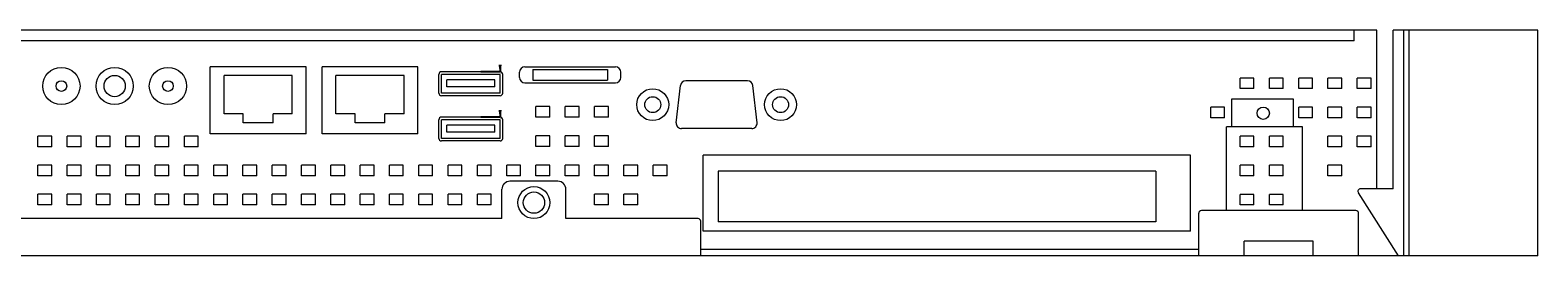
# Model space of a CAD drawing. Extents: x -247 to 159, y -311 to -15.
# Drawn here: x 43 to 100, y -91 to -82 of the extents above; entities that cross this region are included whole.
import ezdxf
from ezdxf import colors
from ezdxf.entities.mleader import LeaderData, LeaderLine
from ezdxf.math import Vec2, Vec3

# ---------------------------------------------------------------- set-up
doc = ezdxf.new("R2010")
doc.units = 0
doc.header["$LTSCALE"] = 0.25
doc.header["$MEASUREMENT"] = 0
doc.layers.add('kiki', color=7, linetype='CONTINUOUS', lineweight=13)
doc.styles.get("Standard").update_dxf_attribs({"font": 'txt', "bigfont": 'bigfont.shx'})

# ---------------------------------------------------------------- blocks, each defined once
blk = doc.blocks.new('*U3')
at = {"layer": 'kiki', "linetype": 'Continuous', "lineweight": 15}
for p, q in [((-1.36, 0.2), (-1.36, -0.2)), ((-1.36, 0.2), (-0.84, 0.2)), ((-0.84, 0.2), (-0.84, -0.2)), ((-0.26, 0.2), (-0.26, -0.2)), ((-0.26, 0.2), (0.26, 0.2)), ((0.26, 0.2), (0.26, -0.2)), ((0.84, 0.2), (0.84, -0.2)), ((0.84, 0.2), (1.36, 0.2)), ((1.36, 0.2), (1.36, -0.2)), ((-1.36, -0.2), (-0.84, -0.2)), ((-0.26, -0.2), (0.26, -0.2)), ((0.84, -0.2), (1.36, -0.2))]:
    blk.add_line(p, q, dxfattribs=at)
blk = doc.blocks.new('*U4')
at = {"layer": 'kiki', "color": 0, "linetype": 'ByBlock', "lineweight": -2, "transparency": 16777216}
for p in [(0, 0), (0, -1.1), (0, -2.2)]:
    blk.add_blockref('*U3', p, dxfattribs=at)

msp = doc.modelspace()

# ---------------------------------------------------------------- linework, layer by layer
at = {"layer": 'kiki', "linetype": 'Continuous', "lineweight": 15}
for p, q in [((93.968, -82.233), (3.493, -82.233)), ((93.119, -82.633), (9.923, -82.633)), ((93.119, -82.633), (93.119, -82.233)), ((93.968, -88.193), (93.968, -82.233)), ((100.013, -82.233), (94.583, -82.233)), ((94.583, -88.193), (94.583, -82.233)), ((94.983, -90.713), (94.983, -82.233)), ((95.183, -90.713), (95.183, -82.233)), ((100.013, -90.713), (100.013, -82.233)), ((50.17, -86.133), (50.17, -83.613)), ((53.77, -83.613), (50.17, -83.613)), ((53.77, -86.133), (53.77, -83.613)), ((54.37, -86.133), (54.37, -83.613)), ((57.97, -83.613), (54.37, -83.613)), ((57.97, -86.133), (57.97, -83.613)), ((61.983, -83.613), (65.383, -83.613)), ((62.283, -83.713), (65.083, -83.713)), ((62.283, -83.713), (62.283, -84.113)), ((65.083, -83.713), (65.083, -84.113)), ((50.69, -85.379), (50.69, -83.939)), ((53.25, -83.939), (50.69, -83.939)), ((53.25, -85.379), (53.25, -83.939)), ((54.89, -85.379), (54.89, -83.939)), ((57.45, -83.939), (54.89, -83.939)), ((57.45, -85.379), (57.45, -83.939)), ((58.753, -84.596), (58.753, -83.896)), ((61.053, -83.796), (58.853, -83.796)), ((61.053, -83.896), (58.853, -83.896)), ((58.853, -84.596), (58.853, -83.896)), ((60.853, -84.096), (59.053, -84.096)), ((59.053, -84.366), (59.053, -84.096)), ((60.853, -84.366), (60.853, -84.096)), ((61.053, -84.596), (61.053, -83.896)), ((61.153, -84.596), (61.153, -83.896)), ((61.783, -84.013), (61.783, -83.813)), ((61.983, -84.213), (65.383, -84.213)), ((62.283, -84.113), (65.083, -84.113)), ((65.583, -84.013), (65.583, -83.813)), ((67.668, -85.711), (67.823, -84.311)), ((70.344, -84.133), (68.022, -84.133)), ((70.698, -85.711), (70.543, -84.311)), ((61.053, -84.596), (58.853, -84.596)), ((61.053, -84.596), (58.853, -84.596)), ((61.053, -84.696), (58.853, -84.696)), ((60.853, -84.366), (59.053, -84.366)), ((90.839, -84.83), (88.509, -84.83)), ((88.509, -84.83), (88.509, -85.862)), ((90.839, -85.862), (90.839, -84.83)), ((90.839, -84.83), (90.839, -84.83)), ((51.41, -85.379), (50.69, -85.379)), ((51.41, -85.715), (51.41, -85.379)), ((52.53, -85.715), (52.53, -85.379)), ((53.25, -85.379), (52.53, -85.379)), ((55.61, -85.379), (54.89, -85.379)), ((55.61, -85.715), (55.61, -85.379)), ((57.45, -85.379), (56.73, -85.379)), ((56.73, -85.715), (56.73, -85.379)), ((52.53, -85.715), (51.41, -85.715)), ((56.73, -85.715), (55.61, -85.715)), ((58.753, -86.298), (58.753, -85.598)), ((61.053, -85.498), (58.853, -85.498)), ((61.053, -85.598), (58.853, -85.598)), ((58.853, -86.298), (58.853, -85.598)), ((60.853, -85.798), (59.053, -85.798)), ((59.053, -86.068), (59.053, -85.798)), ((60.853, -86.068), (60.853, -85.798)), ((61.053, -86.298), (61.053, -85.598)), ((61.153, -86.298), (61.153, -85.598)), ((70.499, -85.933), (67.866, -85.933)), ((88.325, -89.013), (88.325, -85.862)), ((91.183, -85.862), (88.325, -85.862)), ((91.183, -89.013), (91.183, -85.862)), ((53.77, -86.133), (50.17, -86.133)), ((53.77, -86.133), (50.17, -86.133)), ((53.77, -86.133), (50.17, -86.133)), ((57.97, -86.133), (54.37, -86.133)), ((57.97, -86.133), (54.37, -86.133)), ((57.97, -86.133), (54.37, -86.133)), ((61.053, -86.298), (58.853, -86.298)), ((61.053, -86.298), (58.853, -86.298)), ((61.053, -86.398), (58.853, -86.398)), ((60.853, -86.068), (59.053, -86.068)), ((68.675, -89.782), (68.675, -86.933)), ((86.976, -86.933), (68.675, -86.933)), ((86.976, -89.782), (86.976, -86.933)), ((69.236, -87.531), (69.236, -89.431)), ((85.675, -87.531), (69.236, -87.531)), ((85.675, -87.531), (85.675, -89.431)), ((61.123, -89.313), (61.123, -88.213)), ((63.223, -87.913), (61.423, -87.913)), ((63.523, -89.313), (63.523, -88.213)), ((94.583, -88.193), (93.358, -88.193)), ((94.783, -90.713), (93.274, -88.347)), ((61.123, -89.313), (34.123, -89.313)), ((68.483, -89.313), (63.523, -89.313)), ((68.583, -90.713), (68.583, -89.413)), ((85.675, -89.431), (69.236, -89.431)), ((87.283, -90.713), (87.283, -89.113)), ((93.183, -89.013), (87.383, -89.013)), ((93.283, -90.713), (93.283, -89.113)), ((86.976, -89.782), (68.675, -89.782)), ((87.283, -90.473), (68.583, -90.473)), ((88.983, -90.713), (88.983, -90.166)), ((91.583, -90.166), (88.983, -90.166)), ((91.583, -90.713), (91.583, -90.166)), ((100.013, -90.713), (3.493, -90.713))]:
    msp.add_line(p, q, dxfattribs=at)
at = {"layer": 'kiki', "linetype": 'Continuous', "lineweight": 9}
for p, q in [((89.354, -84.032), (88.834, -84.032)), ((88.834, -84.432), (88.834, -84.032)), ((89.354, -84.432), (89.354, -84.032)), ((90.454, -84.032), (89.934, -84.032)), ((89.934, -84.432), (89.934, -84.032)), ((90.454, -84.432), (90.454, -84.032)), ((91.554, -84.032), (91.034, -84.032)), ((91.034, -84.432), (91.034, -84.032)), ((91.554, -84.432), (91.554, -84.032)), ((92.654, -84.032), (92.134, -84.032)), ((92.134, -84.432), (92.134, -84.032)), ((92.654, -84.432), (92.654, -84.032)), ((93.754, -84.032), (93.234, -84.032)), ((93.234, -84.432), (93.234, -84.032)), ((93.754, -84.432), (93.754, -84.032)), ((89.354, -84.432), (88.834, -84.432)), ((90.454, -84.432), (89.934, -84.432)), ((91.554, -84.432), (91.034, -84.432)), ((92.654, -84.432), (92.134, -84.432)), ((93.754, -84.432), (93.234, -84.432)), ((88.254, -85.122), (87.734, -85.122)), ((87.734, -85.522), (87.734, -85.122)), ((88.254, -85.522), (88.254, -85.122)), ((91.554, -85.122), (91.034, -85.122)), ((91.034, -85.522), (91.034, -85.122)), ((91.554, -85.522), (91.554, -85.122)), ((92.654, -85.122), (92.134, -85.122)), ((92.134, -85.522), (92.134, -85.122)), ((92.654, -85.522), (92.654, -85.122)), ((93.754, -85.122), (93.234, -85.122)), ((93.234, -85.522), (93.234, -85.122)), ((93.754, -85.522), (93.754, -85.122)), ((88.254, -85.522), (87.734, -85.522)), ((91.554, -85.522), (91.034, -85.522)), ((92.654, -85.522), (92.134, -85.522)), ((93.754, -85.522), (93.234, -85.522)), ((44.22, -86.212), (43.7, -86.212)), ((43.7, -86.612), (43.7, -86.212)), ((44.22, -86.612), (44.22, -86.212)), ((45.32, -86.212), (44.8, -86.212)), ((44.8, -86.612), (44.8, -86.212)), ((45.32, -86.612), (45.32, -86.212)), ((46.42, -86.212), (45.9, -86.212)), ((45.9, -86.612), (45.9, -86.212)), ((46.42, -86.612), (46.42, -86.212)), ((47.52, -86.212), (47, -86.212)), ((47, -86.612), (47, -86.212)), ((47.52, -86.612), (47.52, -86.212)), ((48.62, -86.212), (48.1, -86.212)), ((48.1, -86.612), (48.1, -86.212)), ((48.62, -86.612), (48.62, -86.212)), ((49.72, -86.212), (49.2, -86.212)), ((49.2, -86.612), (49.2, -86.212)), ((49.72, -86.612), (49.72, -86.212)), ((89.354, -86.212), (88.834, -86.212)), ((88.834, -86.612), (88.834, -86.212)), ((89.354, -86.612), (89.354, -86.212)), ((90.454, -86.212), (89.934, -86.212)), ((89.934, -86.612), (89.934, -86.212)), ((90.454, -86.612), (90.454, -86.212)), ((92.654, -86.212), (92.134, -86.212)), ((92.134, -86.612), (92.134, -86.212)), ((92.654, -86.612), (92.654, -86.212)), ((93.754, -86.222), (93.234, -86.222)), ((93.234, -86.622), (93.234, -86.222)), ((93.754, -86.622), (93.754, -86.222)), ((44.22, -86.612), (43.7, -86.612)), ((45.32, -86.612), (44.8, -86.612)), ((46.42, -86.612), (45.9, -86.612)), ((47.52, -86.612), (47, -86.612)), ((48.62, -86.612), (48.1, -86.612)), ((49.72, -86.612), (49.2, -86.612)), ((89.354, -86.612), (88.834, -86.612)), ((90.454, -86.612), (89.934, -86.612)), ((92.654, -86.612), (92.134, -86.612)), ((93.754, -86.622), (93.234, -86.622)), ((44.22, -87.302), (43.7, -87.302)), ((43.7, -87.702), (43.7, -87.302)), ((44.22, -87.702), (43.7, -87.702)), ((44.22, -87.702), (44.22, -87.302)), ((45.32, -87.302), (44.8, -87.302)), ((44.8, -87.702), (44.8, -87.302)), ((45.32, -87.702), (44.8, -87.702)), ((45.32, -87.702), (45.32, -87.302)), ((46.42, -87.302), (45.9, -87.302)), ((45.9, -87.702), (45.9, -87.302)), ((46.42, -87.702), (45.9, -87.702)), ((46.42, -87.702), (46.42, -87.302)), ((47.52, -87.302), (47, -87.302)), ((47, -87.702), (47, -87.302)), ((47.52, -87.702), (47, -87.702)), ((47.52, -87.702), (47.52, -87.302)), ((48.62, -87.302), (48.1, -87.302)), ((48.1, -87.702), (48.1, -87.302)), ((48.62, -87.702), (48.1, -87.702)), ((48.62, -87.702), (48.62, -87.302)), ((49.72, -87.302), (49.2, -87.302)), ((49.2, -87.702), (49.2, -87.302)), ((49.72, -87.702), (49.2, -87.702)), ((49.72, -87.702), (49.72, -87.302)), ((50.82, -87.302), (50.3, -87.302)), ((50.3, -87.702), (50.3, -87.302)), ((50.82, -87.702), (50.3, -87.702)), ((50.82, -87.702), (50.82, -87.302)), ((51.92, -87.302), (51.4, -87.302)), ((51.4, -87.702), (51.4, -87.302)), ((51.92, -87.702), (51.4, -87.702)), ((51.92, -87.702), (51.92, -87.302)), ((53.02, -87.302), (52.5, -87.302)), ((52.5, -87.702), (52.5, -87.302)), ((53.02, -87.702), (52.5, -87.702)), ((53.02, -87.702), (53.02, -87.302)), ((54.12, -87.302), (53.6, -87.302)), ((53.6, -87.702), (53.6, -87.302)), ((54.12, -87.702), (53.6, -87.702)), ((54.12, -87.702), (54.12, -87.302)), ((55.22, -87.302), (54.7, -87.302)), ((54.7, -87.702), (54.7, -87.302)), ((55.22, -87.702), (54.7, -87.702)), ((55.22, -87.702), (55.22, -87.302)), ((56.32, -87.302), (55.8, -87.302)), ((55.8, -87.702), (55.8, -87.302)), ((56.32, -87.702), (55.8, -87.702)), ((56.32, -87.702), (56.32, -87.302)), ((57.42, -87.302), (56.9, -87.302)), ((56.9, -87.702), (56.9, -87.302)), ((57.42, -87.702), (56.9, -87.702)), ((57.42, -87.702), (57.42, -87.302)), ((58.52, -87.302), (58, -87.302)), ((58, -87.702), (58, -87.302)), ((58.52, -87.702), (58, -87.702)), ((58.52, -87.702), (58.52, -87.302)), ((59.62, -87.302), (59.1, -87.302)), ((59.1, -87.702), (59.1, -87.302)), ((59.62, -87.702), (59.1, -87.702)), ((59.62, -87.702), (59.62, -87.302)), ((60.72, -87.302), (60.2, -87.302)), ((60.2, -87.702), (60.2, -87.302)), ((60.72, -87.702), (60.2, -87.702)), ((60.72, -87.702), (60.72, -87.302)), ((61.82, -87.302), (61.3, -87.302)), ((61.3, -87.702), (61.3, -87.302)), ((61.82, -87.702), (61.3, -87.702)), ((61.82, -87.702), (61.82, -87.302)), ((66.22, -87.302), (65.7, -87.302)), ((65.7, -87.702), (65.7, -87.302)), ((66.22, -87.702), (65.7, -87.702)), ((66.22, -87.702), (66.22, -87.302)), ((67.32, -87.302), (66.8, -87.302)), ((66.8, -87.702), (66.8, -87.302)), ((67.32, -87.702), (66.8, -87.702)), ((67.32, -87.702), (67.32, -87.302)), ((89.354, -87.302), (88.834, -87.302)), ((88.834, -87.702), (88.834, -87.302)), ((89.354, -87.702), (88.834, -87.702)), ((89.354, -87.702), (89.354, -87.302)), ((90.454, -87.302), (89.934, -87.302)), ((89.934, -87.702), (89.934, -87.302)), ((90.454, -87.702), (89.934, -87.702)), ((90.454, -87.702), (90.454, -87.302)), ((92.654, -87.302), (92.134, -87.302)), ((92.134, -87.702), (92.134, -87.302)), ((92.654, -87.702), (92.134, -87.702)), ((92.654, -87.702), (92.654, -87.302)), ((44.22, -88.392), (43.7, -88.392)), ((43.7, -88.792), (43.7, -88.392)), ((44.22, -88.792), (43.7, -88.792)), ((44.22, -88.792), (44.22, -88.392)), ((45.32, -88.392), (44.8, -88.392)), ((44.8, -88.792), (44.8, -88.392)), ((45.32, -88.792), (44.8, -88.792)), ((45.32, -88.792), (45.32, -88.392)), ((46.42, -88.392), (45.9, -88.392)), ((45.9, -88.792), (45.9, -88.392)), ((46.42, -88.792), (45.9, -88.792)), ((46.42, -88.792), (46.42, -88.392)), ((47.52, -88.392), (47, -88.392)), ((47, -88.792), (47, -88.392)), ((47.52, -88.792), (47, -88.792)), ((47.52, -88.792), (47.52, -88.392)), ((48.62, -88.392), (48.1, -88.392)), ((48.1, -88.792), (48.1, -88.392)), ((48.62, -88.792), (48.1, -88.792)), ((48.62, -88.792), (48.62, -88.392)), ((49.72, -88.392), (49.2, -88.392)), ((49.2, -88.792), (49.2, -88.392)), ((49.72, -88.792), (49.2, -88.792)), ((49.72, -88.792), (49.72, -88.392)), ((50.82, -88.392), (50.3, -88.392)), ((50.3, -88.792), (50.3, -88.392)), ((50.82, -88.792), (50.3, -88.792)), ((50.82, -88.792), (50.82, -88.392)), ((51.92, -88.392), (51.4, -88.392)), ((51.4, -88.792), (51.4, -88.392)), ((51.92, -88.792), (51.4, -88.792)), ((51.92, -88.792), (51.92, -88.392)), ((53.02, -88.392), (52.5, -88.392)), ((52.5, -88.792), (52.5, -88.392)), ((53.02, -88.792), (52.5, -88.792)), ((53.02, -88.792), (53.02, -88.392)), ((54.12, -88.392), (53.6, -88.392)), ((53.6, -88.792), (53.6, -88.392)), ((54.12, -88.792), (53.6, -88.792)), ((54.12, -88.792), (54.12, -88.392)), ((55.22, -88.392), (54.7, -88.392)), ((54.7, -88.792), (54.7, -88.392)), ((55.22, -88.792), (54.7, -88.792)), ((55.22, -88.792), (55.22, -88.392)), ((56.32, -88.392), (55.8, -88.392)), ((55.8, -88.792), (55.8, -88.392)), ((56.32, -88.792), (55.8, -88.792)), ((56.32, -88.792), (56.32, -88.392)), ((57.42, -88.392), (56.9, -88.392)), ((56.9, -88.792), (56.9, -88.392)), ((57.42, -88.792), (56.9, -88.792)), ((57.42, -88.792), (57.42, -88.392)), ((58.52, -88.392), (58, -88.392)), ((58, -88.792), (58, -88.392)), ((58.52, -88.792), (58, -88.792)), ((58.52, -88.792), (58.52, -88.392)), ((59.62, -88.392), (59.1, -88.392)), ((59.1, -88.792), (59.1, -88.392)), ((59.62, -88.792), (59.1, -88.792)), ((59.62, -88.792), (59.62, -88.392)), ((60.72, -88.392), (60.2, -88.392)), ((60.2, -88.792), (60.2, -88.392)), ((60.72, -88.792), (60.2, -88.792)), ((60.72, -88.792), (60.72, -88.392)), ((65.12, -88.392), (64.6, -88.392)), ((64.6, -88.792), (64.6, -88.392)), ((65.12, -88.792), (64.6, -88.792)), ((65.12, -88.792), (65.12, -88.392)), ((66.22, -88.392), (65.7, -88.392)), ((65.7, -88.792), (65.7, -88.392)), ((66.22, -88.792), (65.7, -88.792)), ((66.22, -88.792), (66.22, -88.392)), ((89.354, -88.402), (88.834, -88.402)), ((88.834, -88.802), (88.834, -88.402)), ((89.354, -88.802), (88.834, -88.802)), ((89.354, -88.802), (89.354, -88.402)), ((90.454, -88.402), (89.934, -88.402)), ((89.934, -88.802), (89.934, -88.402)), ((90.454, -88.802), (89.934, -88.802)), ((90.454, -88.802), (90.454, -88.402))]:
    msp.add_line(p, q, dxfattribs=at)
at = {"layer": 'kiki', "linetype": 'Continuous', "lineweight": 15}
for centre, radius in [((44.583, -84.333), 0.7), ((46.583, -84.333), 0.7), ((48.583, -84.333), 0.7), ((44.583, -84.333), 0.2), ((46.583, -84.333), 0.4), ((48.583, -84.333), 0.2), ((66.783, -85.033), 0.6), ((66.783, -85.033), 0.3), ((71.583, -85.033), 0.6), ((71.583, -85.033), 0.3), ((89.706, -85.355), 0.231), ((62.323, -88.713), 0.6), ((62.323, -88.713), 0.4)]:
    msp.add_circle(centre, radius, dxfattribs=at)
for centre, radius, start, end in [((61.983, -83.813), 0.2, 90, 180), ((65.383, -83.813), 0.2, 0, 90), ((58.853, -83.896), 0.1, 90, 180), ((61.053, -83.896), 0.1, 0, 90), ((61.983, -84.013), 0.2, 180, 270), ((65.383, -84.013), 0.2, 270, 0), ((68.022, -84.333), 0.2, 90, 173.6598), ((70.344, -84.333), 0.2, 6.3402, 90), ((58.853, -84.596), 0.1, 180, 270), ((61.053, -84.596), 0.1, 270, 0), ((58.853, -85.598), 0.1, 90, 180), ((61.053, -85.598), 0.1, 0, 90), ((67.866, -85.733), 0.2, 173.6598, 270), ((70.499, -85.733), 0.2, 270, 6.3402), ((58.853, -86.298), 0.1, 180, 270), ((61.053, -86.298), 0.1, 270, 0), ((61.423, -88.213), 0.3, 90, 180), ((63.223, -88.213), 0.3, 0, 90), ((93.358, -88.293), 0.1, 90, 212.5264), ((68.483, -89.413), 0.1, 0, 90), ((87.383, -89.113), 0.1, 90, 180), ((93.183, -89.113), 0.1, 0, 90)]:
    msp.add_arc(centre, radius, start, end, dxfattribs=at)

# ---------------------------------------------------------------- block references
at = {"layer": 'kiki', "linetype": 'Continuous', "lineweight": 9, "rotation": 180}
msp.add_blockref('*U4', (63.76, -87.502), dxfattribs=at)

# ---------------------------------------------------------------- leaders
at = {"layer": 'kiki', "linetype": 'Continuous', "lineweight": 15}
ml = msp.add_multileader_mtext('Standard', dxfattribs=at)
ml.set_content('', color=256)
ml.set_leader_properties()
ml.build(insert=Vec2(0, 0))
ml.multileader.update_dxf_attribs({"text_right_attachment_type": 6, "dogleg_length": 0.36, "arrow_head_size": 0.36})
ctx = ml.context
ctx.base_point, ctx.char_height, ctx.arrow_head_size, ctx.landing_gap_size, ctx.plane_origin, ctx.plane_x_axis, ctx.plane_y_axis = Vec3(60.333, -83.796), 0.36, 0.36, 0.18, Vec3(61.053, -83.896), Vec3(-1, 0), Vec3(0, -1)
ctx.right_attachment = 6
notes = []
notes.append((ctx, [(0, (1, 1, 0), (61.053, -83.796), (-1, 0), 0.72, [(0, [(61.053, -83.896)], 0, [])])]))
ctx.mtext.insert, ctx.mtext.text_direction, ctx.mtext.rotation, ctx.mtext.flow_direction = Vec3(60.153, -83.976), Vec3(-1, 0), 3.141593, 5
ml = msp.add_multileader_mtext('Standard', dxfattribs=at)
ml.set_content('', color=256)
ml.set_leader_properties()
ml.build(insert=Vec2(0, 0))
ml.multileader.update_dxf_attribs({"text_right_attachment_type": 6, "dogleg_length": 0.36, "arrow_head_size": 0.36})
ctx = ml.context
ctx.base_point, ctx.char_height, ctx.arrow_head_size, ctx.landing_gap_size, ctx.plane_origin, ctx.plane_x_axis, ctx.plane_y_axis = Vec3(60.333, -85.498), 0.36, 0.36, 0.18, Vec3(61.053, -85.598), Vec3(-1, 0), Vec3(0, -1)
ctx.right_attachment = 6
notes.append((ctx, [(0, (1, 1, 0), (61.053, -85.498), (-1, 0), 0.72, [(0, [(61.053, -85.598)], 0, [])])]))
ctx.mtext.insert, ctx.mtext.text_direction, ctx.mtext.rotation, ctx.mtext.flow_direction = Vec3(60.153, -85.678), Vec3(-1, 0), 3.141593, 5
for ctx, leaders in notes:
    for number, flags, end, landing, length, lines in leaders:
        leader = LeaderData()
        leader.index, (leader.has_last_leader_line, leader.has_dogleg_vector, leader.attachment_direction) = number, flags
        leader.last_leader_point, leader.dogleg_vector, leader.dogleg_length = Vec3(end), Vec3(landing), length
        for number, points, colour, breaks in lines:
            line = LeaderLine()
            line.index, line.vertices, line.color, line.breaks = number, Vec3.list(points), colors.encode_raw_color(colour), breaks
            leader.lines.append(line)
        ctx.leaders.append(leader)

doc.saveas('drawing.dxf')
